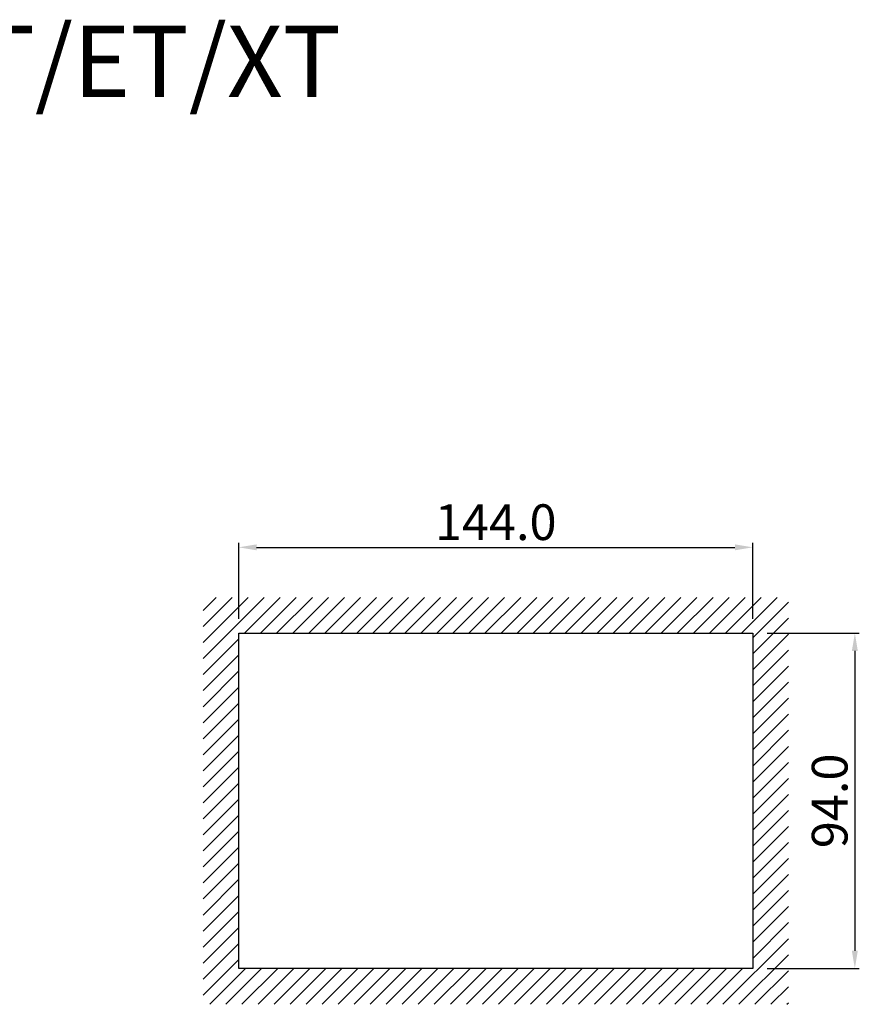
# Model space of a CAD drawing. Units: millimetres. Extents: x 3106 to 3592, y -1335 to -925.
# Drawn here: x 3356 to 3592, y -1201 to -925 of the extents above; entities that cross this region are included whole.
import ezdxf

# ---------------------------------------------------------------- set-up
doc = ezdxf.new("R2010")
doc.units = ezdxf.units.MM
doc.header["$LTSCALE"] = 18
doc.header["$MEASUREMENT"] = 0
doc.styles.add('SimHei', font='simhei.ttf')
doc.dimstyles.new('ISO-25', dxfattribs={"dimtxt": 10, "dimasz": 5, "dimexe": 1.25, "dimexo": 4, "dimgap": 2, "dimtad": 1, "dimtoh": 1, "dimdec": 1, "dimzin": 1, "dimdsep": 46, "dimtxsty": 'SimHei', "dimcen": 2.5, "dimadec": 0, "dimazin": 0, "dimtfac": 1, "dimtdec": 4, "dimtix": 1, "dimtmove": 1, "dimatfit": 3, "dimfxl": 1, "dimtolj": 1, "dimtzin": 1, "dimarcsym": 0})

# ---------------------------------------------------------------- blocks, each defined once
blk = doc.blocks.new('*D6')
at = {"color": 0, "lineweight": -2}
for p, q in [((3417.68, -1093.06), (3417.68, -1071.78)), ((3422.68, -1073.03), (3556.68, -1073.03)), ((3561.68, -1093.06), (3561.68, -1071.78))]:
    blk.add_line(p, q, dxfattribs=at)
at = {"color": 0}
for points in [[(3422.68, -1072.2), (3422.68, -1073.86), (3417.68, -1073.03)], [(3556.68, -1073.86), (3556.68, -1072.2), (3561.68, -1073.03)]]:
    blk.add_solid(points, dxfattribs=at)
at = {"layer": 'Defpoints', "color": 0}
for p in [(3561.68, -1073.03), (3417.68, -1097.06), (3561.68, -1097.06)]:
    blk.add_point(p, dxfattribs=at)
at = {"color": 0, "lineweight": -3, "insert": (3489.68, -1065.98), "char_height": 10, "attachment_point": 5, "style": 'SimHei'}
blk.add_mtext('\\A1;144.0', dxfattribs=at)
blk = doc.blocks.new('*D7')
at = {"color": 0, "lineweight": -2}
for p, q in [((3565.68, -1097.06), (3591.54, -1097.06)), ((3590.29, -1102.06), (3590.29, -1186.06)), ((3565.68, -1191.06), (3591.54, -1191.06))]:
    blk.add_line(p, q, dxfattribs=at)
at = {"color": 0}
for points in [[(3591.12, -1102.06), (3589.45, -1102.06), (3590.29, -1097.06)], [(3589.45, -1186.06), (3591.12, -1186.06), (3590.29, -1191.06)]]:
    blk.add_solid(points, dxfattribs=at)
at = {"layer": 'Defpoints', "color": 0}
for p in [(3561.68, -1097.06), (3561.68, -1191.06), (3590.29, -1191.06)]:
    blk.add_point(p, dxfattribs=at)
at = {"color": 0, "lineweight": -3, "insert": (3583.23, -1144.06), "char_height": 10, "attachment_point": 5, "rotation": 90, "style": 'SimHei'}
blk.add_mtext('\\A1;94.0', dxfattribs=at)

msp = doc.modelspace()

# ---------------------------------------------------------------- hatches: boundary and pattern name
at = {"lineweight": -3}
h = msp.add_hatch(dxfattribs=at)
h.set_pattern_fill('LINE', color=256, angle=45, style=0, pattern_type=2)
h.set_pattern_definition([(45, (63.0543, -106.8744), (-2.245064, 2.245064), [])])
h.paths.add_polyline_path([(3571.68, -1087.06), (3407.68, -1087.06), (3407.68, -1201.06), (3571.68, -1201.06)], flags=0)
h.paths.add_polyline_path([(3561.68, -1097.06), (3561.68, -1191.06), (3417.68, -1191.06), (3417.68, -1097.06)], flags=0)

# ---------------------------------------------------------------- linework, layer by layer
for p, q in [((3417.68, -1191.06), (3417.68, -1097.06)), ((3417.68, -1097.06), (3561.68, -1097.06)), ((3561.68, -1097.06), (3561.68, -1191.06)), ((3561.68, -1191.06), (3417.68, -1191.06))]:
    msp.add_line(p, q, dxfattribs=at)

# ---------------------------------------------------------------- texts
at = {"lineweight": -3, "insert": (3185.31, -979), "char_height": 20, "width": 136.2791, "attachment_point": 7, "line_spacing_factor": 0.963855}
msp.add_mtext('{\\fSimHei|b0|i0|c0|p0;TG465-MT/UT/ET/XT\\PTGM465-ET}', dxfattribs=at)

# ---------------------------------------------------------------- dimensions: what is measured, and where the dimension line sits
at = {"color": 5, "lineweight": -3, "true_color": 0x0000ff}
dim = msp.add_linear_dim(base=(3561.68, -1073.03), p1=(3417.68, -1097.06), p2=(3561.68, -1097.06), dimstyle='ISO-25', dxfattribs=at)
dim.commit()
dim.dimension.update_dxf_attribs({"geometry": '*D6', "text_midpoint": (3489.68, -1065.98)})
dim = msp.add_linear_dim(base=(3590.29, -1191.06), p1=(3561.68, -1097.06), p2=(3561.68, -1191.06), angle=90, dimstyle='ISO-25', dxfattribs=at)
dim.commit()
dim.dimension.update_dxf_attribs({"geometry": '*D7', "text_midpoint": (3583.23, -1144.06)})

doc.saveas('drawing.dxf')
